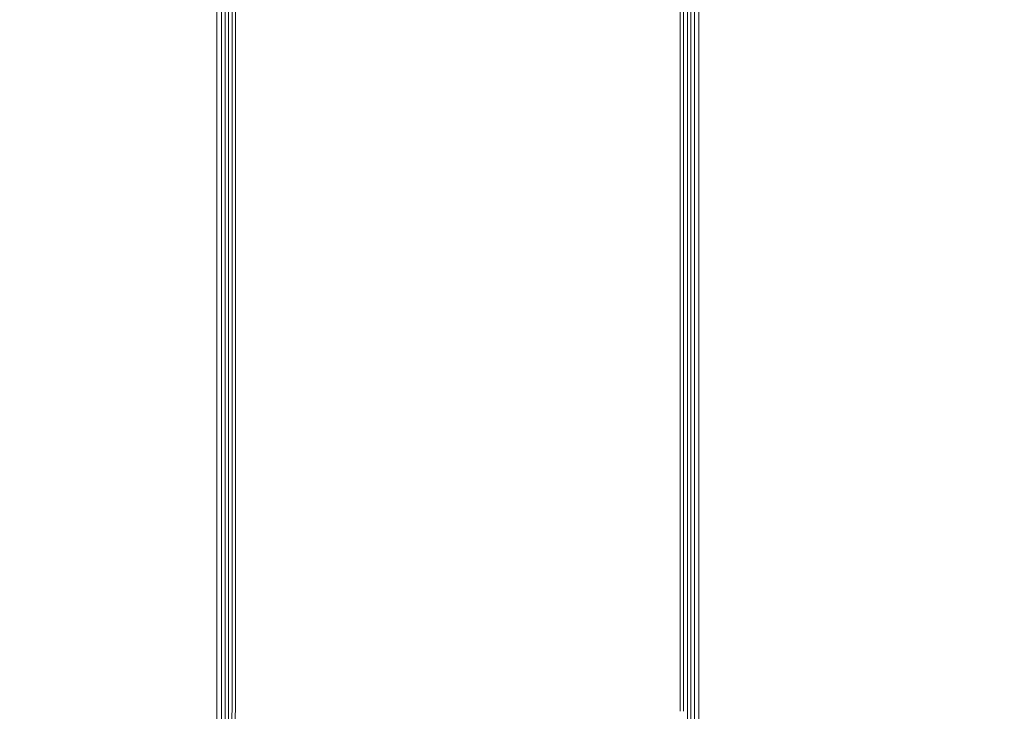
# Model space of a CAD drawing. Units: millimetres. Extents: x 30321 to 41802, y 31195 to 42652.
# Drawn here: x 36520 to 37695, y 33841 to 34666 of the extents above; entities that cross this region are included whole.
import ezdxf

# ---------------------------------------------------------------- set-up
doc = ezdxf.new("R2010")
doc.units = ezdxf.units.MM

# ---------------------------------------------------------------- blocks, each defined once
blk = doc.blocks.new('A$C3EB324DC')
at = {"color": 0, "linetype": 'Continuous', "lineweight": 0}
for p, q in [((-13797.1, 3548.1), (-13797.1, 1156.8)), ((-13793.1, 3548.1), (-13793.1, 1156.8)), ((-13262.4, 3548.1), (-13262.4, 1156.8)), ((-13258.4, 3548.1), (-13258.4, 1156.8)), ((-13805.5, 3523.1), (-13805.5, 1131.8)), ((-13801.5, 3523.1), (-13801.5, 1131.8)), ((-13254, 3523.1), (-13254, 1131.8)), ((-13250, 3523.1), (-13250, 1131.8)), ((-13815.3, 3498.1), (-13815.3, 1106.8)), ((-13809.9, 3498.1), (-13809.9, 1106.8)), ((-13245.6, 3498.1), (-13245.6, 1106.8)), ((-13240.3, 3498.1), (-13240.3, 1106.8))]:
    blk.add_line(p, q, dxfattribs=at)
for points, knots in [([(-13797.1, 1156.8), (-13797.4, 1152.2), (-13797.5, 1147.5), (-13797.9, 1138.1), (-13798.2, 1133.3), (-13799.6, 1119), (-13800.9, 1109.3), (-13802.9, 1097.1), (-13804.6, 1087.2), (-13806.5, 1077.2), (-13809.9, 1059.3), (-13812, 1049), (-13815.1, 1033.6), (-13816.2, 1028.4), (-13817.3, 1023.2), (-13818.4, 1017.8), (-13819.6, 1012.6), (-13822, 1002.1), (-13823.4, 996.9), (-13826.6, 986.6), (-13828.4, 981.4), (-13831.1, 973.8), (-13834.7, 963.5), (-13838.3, 953.1), (-13844.6, 934.7), (-13848.2, 924.2), (-13851.7, 913.6)], [0.6825975, 0.6825975, 0.6825975, 0.6825975, 0.6993845, 0.6993845, 0.7161715, 0.7161715, 0.7497455, 0.7497455, 0.7578033, 0.7833195, 0.7833195, 0.8168936, 0.8168936, 0.8330091, 0.8336806, 0.8336806, 0.8504676, 0.8504676, 0.8672546, 0.8672546, 0.8840416, 0.8840416, 0.8920994, 0.9176156, 0.9176156, 0.9511896, 0.9511896, 0.9511896, 0.9511896]), ([(-13793.1, 1156.8), (-13793.4, 1152.2), (-13793.5, 1147.5), (-13793.9, 1138.1), (-13794.2, 1133.3), (-13795.5, 1119), (-13796.9, 1109.3), (-13798.9, 1097.1), (-13800.6, 1087.2), (-13802.5, 1077.2), (-13805.9, 1059.3), (-13808, 1049), (-13811.1, 1033.6), (-13812.2, 1028.4), (-13813.3, 1023.2), (-13814.4, 1017.8), (-13815.6, 1012.6), (-13818, 1002.1), (-13819.4, 996.9), (-13822.5, 986.6), (-13824.4, 981.4), (-13827.1, 973.8), (-13830.7, 963.5), (-13834.3, 953.1), (-13840.6, 934.7), (-13844.2, 924.2), (-13847.7, 913.6)], [0, 0, 0, 0, 0.0625, 0.0625, 0.125, 0.125, 0.25, 0.25, 0.28, 0.375, 0.375, 0.5, 0.5, 0.56, 0.5625, 0.5625, 0.625, 0.625, 0.6875, 0.6875, 0.75, 0.75, 0.78, 0.875, 0.875, 1, 1, 1, 1])]:
    blk.add_open_spline(points, degree=3, knots=knots, dxfattribs=at)

msp = doc.modelspace()

# ---------------------------------------------------------------- linework, layer by layer
msp.add_open_spline([(31285.513, 35036.285), (31286.932, 35565.424), (31471.203, 36293.558), (31535.136, 38021.823), (30274.24, 39647.843), (31308.765, 41500.494), (33132.927, 42412.032), (35238.243, 42151.388), (37681.097, 41925.435), (38815.836, 40143.755), (40661.791, 39056.374), (42440.538, 36379.59), (39910.539, 34252.782), (39278.007, 31585.577), (37073.484, 31075.359), (35386.996, 31442.068), (34296.633, 32941.209), (32147.376, 32745.466), (31285.061, 34259.013), (31285.501, 35031.738), (31285.513, 35036.285)], degree=3, knots=[0, 0, 0, 0, 1588.0160065, 2226.8056885, 5151.93518879, 6782.00232023, 7804.83931935, 11133.51903201, 12990.68346417, 14740.75125364, 16981.75236907, 19694.37774052, 22467.9162792, 25475.48026735, 27141.8128696, 28637.63465818, 30468.8773491, 32141.30639792, 34446.33527164, 34459.98336327, 34459.98336327, 34459.98336327, 34459.98336327])

# ---------------------------------------------------------------- block references
msp.add_blockref('A$C3EB324DC', (50570.426, 32683.918))

doc.saveas('drawing.dxf')
